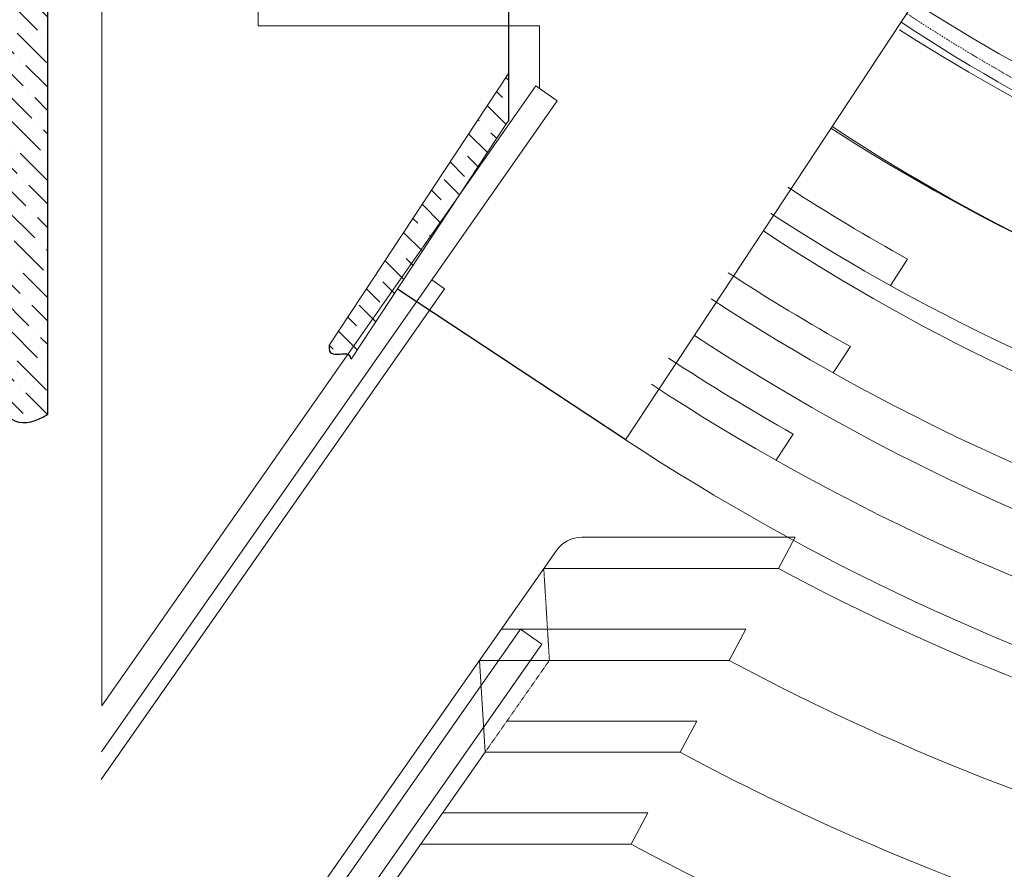
# Model space of a CAD drawing. Units: centimetres. Extents: x 242641 to 276444, y -25682 to -3464.
# Drawn here: x 267973 to 268918, y -22804 to -21989 of the extents above; entities that cross this region are included whole.
import ezdxf

# ---------------------------------------------------------------- set-up
doc = ezdxf.new("R2010")
doc.units = ezdxf.units.CM
doc.header["$MEASUREMENT"] = 0
doc.linetypes.add('CENTER', pattern=[0.00875, 0.00625, -0.00125, 0, -0.00125])
doc.linetypes.add('ČERCHOVANÁ', pattern=[0.254, 0.127, -0.0635, 0, -0.0635])
for name, color, linetype, lineweight in [('CK_LEVEL_1', 7, 'Continuous', 0), ('OSY25', 7, 'ČERCHOVANÁ', 0), ('PLNA25', 7, 'Continuous', 0), ('PLNA50', 4, 'Continuous', 0)]:
    doc.layers.add(name, color=color, linetype=linetype, lineweight=lineweight)

msp = doc.modelspace()

# ---------------------------------------------------------------- hatches: boundary and pattern name
at = {"layer": 'PLNA25'}
h = msp.add_hatch(dxfattribs=at)
h.set_pattern_fill('ANSI36', color=256, style=0)
h.set_pattern_definition([(135, (0, 0), (-30.8696304, 8.4189901), [39.6875, -7.9375, 0, -7.9375])])
edge = h.paths.add_edge_path(flags=16)
edge.add_spline(control_points=[(268270.5156, -22300.5879), (268270.0659, -22305.354), (268271.7216, -22312.2906), (268287.7206, -22307.8412), (268290.8608, -22311.9342), (268291.357, -22314.3952)], knot_values=[0, 0, 0, 0, 0.37372308, 0.74395486, 1, 1, 1, 1], degree=3, periodic=0)
edge.add_line((268291.357, -22314.3952), (268442.3018, -22085.6352))
edge.add_line((268442.3018, -22085.6352), (268442.3018, -22040.2425))
edge.add_line((268442.3018, -22040.2425), (268270.5156, -22300.5879))
h.paths.add_polyline_path([(268295.3018, -21646.1512), (268295.3018, -21726.1512), (268670.3018, -21726.1512), (268730.3018, -21666.1512), (268730.3018, -21646.1512), (268685.3018, -21646.1512), (268685.3018, -21666.1512), (268525.3018, -21666.1512), (268525.3018, -21646.1512)], flags=16)
h.paths.add_polyline_path([(268452.3018, -21371.1512), (268452.3018, -21471.1512), (268502.3018, -21471.1512), (268502.3018, -21371.1512)], flags=16)
h.paths.add_polyline_path([(267875.3018, -21421.1512), (267846.515, -21449.938), (267853.5861, -21457.009), (267867.7282, -21442.8669), (267896.0125, -21471.1512), (268295.3018, -21471.1512), (268295.3018, -21512.6512), (268307.8018, -21512.6512), (268307.8018, -21486.1512), (268320.3018, -21486.1512), (268320.3018, -21471.1512), (268450.3018, -21471.1512), (268450.3018, -21421.1512)], flags=16)
h.paths.add_polyline_path([(268295.3018, -21602.6512), (268295.3018, -21644.1512), (268320.3018, -21644.1512), (268320.3018, -21629.1512), (268307.8018, -21629.1512), (268307.8018, -21602.6512)], flags=16)
h.paths.add_polyline_path([(268125.3018, -21701.1512), (268125.3018, -21806.1512), (268150.3018, -21806.1512), (268150.3018, -21726.1512), (268295.3018, -21726.1512), (268295.3018, -21701.1512)], flags=16)
h.paths.add_polyline_path([(268000.3018, -21781.1512), (268000.3018, -21806.1512), (268005.3018, -21806.1512), (268005.3018, -21793.6512), (268017.8018, -21793.6512), (268017.8018, -21781.1512)], flags=16)
h.paths.add_polyline_path([(268107.8018, -21781.1512), (268107.8018, -21793.6512), (268125.3018, -21793.6512), (268125.3018, -21781.1512)], flags=16)
edge = h.paths.add_edge_path(flags=16)
edge.add_line((267950.3018, -21781.1512), (267950.3018, -22358.5259))
edge.add_spline(control_points=[(267950.3018, -22358.5259), (267956.2467, -22365.0841), (267971.6892, -22379.7703), (267989.218, -22374.3042), (268000.3018, -22367.1086)], knot_values=[0, 0, 0, 0, 0.39050424, 1, 1, 1, 1], degree=3, periodic=0)
edge.add_line((268000.3018, -22367.1086), (268000.3018, -21781.1512))
edge.add_line((268000.3018, -21781.1512), (267950.3018, -21781.1512))
edge = h.paths.add_edge_path(flags=16)
edge.add_line((267878.3018, -21781.1512), (267863.5658, -21766.4151))
edge.add_line((267863.5658, -21766.4151), (267852.9592, -21777.0217))
edge.add_line((267852.9592, -21777.0217), (267857.0886, -21781.1512))
edge.add_line((267857.0886, -21781.1512), (267679.1609, -21959.0788))
edge.add_line((267679.1609, -21959.0788), (267696.8386, -21976.7565))
edge.add_line((267696.8386, -21976.7565), (267842.444, -21831.1512))
edge.add_line((267842.444, -21831.1512), (267862.8018, -21831.1512))
edge.add_line((267862.8018, -21831.1512), (267862.8018, -21886.1512))
edge.add_line((267862.8018, -21886.1512), (267825.1229, -21848.4722))
edge.add_line((267825.1229, -21848.4722), (267818.0518, -21855.5433))
edge.add_line((267818.0518, -21855.5433), (267862.8018, -21900.2933))
edge.add_line((267862.8018, -21900.2933), (267862.8018, -22100.2933))
edge.add_line((267862.8018, -22100.2933), (267721.3805, -22241.7147))
edge.add_line((267721.3805, -22241.7147), (267576.6305, -22096.9647))
edge.add_line((267576.6305, -22096.9647), (267619.0569, -22054.5382))
edge.add_line((267619.0569, -22054.5382), (267601.3792, -22036.8606))
edge.add_line((267601.3792, -22036.8606), (267516.5264, -22121.7134))
edge.add_line((267516.5264, -22121.7134), (267534.2041, -22139.3911))
edge.add_line((267534.2041, -22139.3911), (267558.9528, -22114.6423))
edge.add_line((267558.9528, -22114.6423), (267703.7028, -22259.3923))
edge.add_line((267703.7028, -22259.3923), (267541.6688, -22421.4263))
edge.add_spline(control_points=[(267541.6688, -22421.4263), (267550.8047, -22423.5859), (267562.1964, -22424.086), (267574.6332, -22423.8172)], knot_values=[0, 0, 0, 0, 1, 1, 1, 1], degree=3, periodic=0)
edge.add_line((267574.6332, -22423.8172), (267862.8018, -22135.6486))
edge.add_line((267862.8018, -22135.6486), (267862.8018, -22235.6486))
edge.add_line((267862.8018, -22235.6486), (267862.8018, -22357.9185))
edge.add_spline(control_points=[(267862.8018, -22357.9185), (267871.2044, -22350.1002), (267879.607, -22342.2819), (267887.8018, -22336.4751)], knot_values=[0, 0, 0, 0, 1, 1, 1, 1], degree=3, periodic=0)
edge.add_line((267887.8018, -22336.4751), (267887.8018, -21831.1512))
edge.add_line((267887.8018, -21831.1512), (267948.3018, -21831.1512))
edge.add_line((267948.3018, -21831.1512), (267948.3018, -21781.1512))
edge.add_line((267948.3018, -21781.1512), (267878.3018, -21781.1512))
h.paths.add_polyline_path([(267721.5506, -21645.6131), (267725.68, -21649.7425), (267736.2866, -21639.1359), (267732.1572, -21635.0065)], flags=16)

# ---------------------------------------------------------------- linework, layer by layer
at = {"color": 1, "linetype": 'Continuous', "lineweight": 0}
msp.add_arc((269755.9256, -20541.9938), 1702.4074, 237.2456311, 270, dxfattribs=at)
at = {"layer": 'CK_LEVEL_1', "color": 252, "linetype": 'Continuous'}
for p, q in [((268202.1256, -21994.4012), (268202.1256, -21734.4012)), ((268052.1256, -22646.9926), (268052.1256, -21786.9926)), ((268472.1256, -21994.4012), (268202.1256, -21994.4012)), ((268472.1256, -22054.4012), (268472.1256, -21994.4012)), ((268052.1256, -22646.9926), (268468.7283, -22052.0223)), ((268489.2071, -22066.3617), (268468.7283, -22052.0223)), ((268051.6662, -22691.2348), (268489.2071, -22066.3617)), ((268808.8616, -22243.6005), (268825.3161, -22218.4237)), ((268381.0433, -22246.9873), (268368.756, -22238.3837)), ((268051.4888, -22717.6398), (268381.0433, -22246.9873)), ((268754.0222, -22327.5096), (268770.4727, -22302.3389)), ((268698.9689, -22411.7459), (268715.642, -22386.2346)), ((268512.8451, -22485.2883), (268717.3962, -22485.2883)), ((268717.3962, -22485.2883), (268701.3637, -22515.2883)), ((268039.9198, -23138.3921), (268488.2705, -22498.081)), ((268476.2218, -22515.2883), (268701.3637, -22515.2883)), ((268032.3189, -23175.3991), (268453.7845, -22573.4838)), ((268435.4728, -22573.4838), (268670.263, -22573.4838)), ((268474.2633, -22587.8232), (268453.7845, -22573.4838)), ((268670.263, -22573.4838), (268654.2305, -22603.4838)), ((268278.032, -22868.0706), (268474.2633, -22587.8232)), ((268414.4666, -22603.4838), (268654.2305, -22603.4838)), ((268414.4666, -22603.4838), (268419.854, -22691.6794)), ((268440.8602, -22661.6794), (268623.1298, -22661.6794)), ((268623.1298, -22661.6794), (268607.0973, -22691.6794)), ((268296.3436, -22868.0706), (268419.854, -22691.6794)), ((268419.854, -22691.6794), (268607.0973, -22691.6794)), ((268379.105, -22749.875), (268575.9966, -22749.875)), ((268575.9966, -22749.875), (268559.9641, -22779.875)), ((268358.0988, -22779.875), (268559.9641, -22779.875))]:
    msp.add_line(p, q, dxfattribs=at)
at = {"layer": 'CK_LEVEL_1', "color": 1, "linetype": 'CENTER', "ltscale": 10}
for p in [(268476.2218, -22515.2883), (268419.854, -22691.6794)]:
    msp.add_line(p, (268481.6092, -22603.4838), dxfattribs=at)
at = {"layer": 'CK_LEVEL_1', "color": 252, "linetype": 'Continuous'}
for centre, radius, start, end in [((269755.9256, -20541.9938), 1732.4074, 237.2067242, 270), ((269755.9256, -20541.9938), 1847.4074, 237.0692952, 270), ((269755.9256, -20541.9938), 1917.4074, 236.9629935, 240.9647394), ((269755.9256, -20541.9938), 1947.4074, 236.9629935, 270), ((269755.9256, -20541.9938), 2017.4074, 236.8670817, 240.7596083), ((269755.9256, -20541.9938), 2047.4074, 236.8670817, 270), ((269755.9256, -20541.9938), 2117.4074, 236.7801072, 240.5738964), ((269755.9256, -20541.9938), 2147.4074, 236.7801072, 270), ((268512.8451, -22515.2883), 30, 90, 145), ((269755.9256, -20541.9938), 2237.4074, 241.8792012, 270), ((269755.9256, -20541.9938), 2337.4074, 241.8792012, 270), ((269755.9256, -20541.9938), 2437.4074, 241.8792012, 270), ((269755.9256, -20541.9938), 2537.4074, 241.8792012, 270)]:
    msp.add_arc(centre, radius, start, end, dxfattribs=at)
at = {"layer": 'OSY25', "ltscale": 10, "extrusion": (0, 0, -1)}
msp.add_arc((-269755.9256, -20570.6512), 1691.5, 270, 303.422126, dxfattribs=at)
at = {"layer": 'PLNA25', "lineweight": -2}
for p, q in [((268442.3018, -21726.1512), (268442.3018, -22086.1512)), ((268000.3018, -22367.1086), (268000.3018, -21781.1512)), ((268554.3486, -22391.4079), (268335.7265, -22247.1524))]:
    msp.add_line(p, q, dxfattribs=at)
at = {"layer": 'PLNA25', "color": 7, "extrusion": (0, 0, -1)}
for radius, end in [(1701.5, 303.4063396), (1821.5, 303.4071343), (1941.5, 303.4078307), (2061.5, 303.4084461), (2181.5, 303.4089938)]:
    msp.add_arc((-269755.9256, -20570.6512), radius, 270, end, dxfattribs=at)
at = {"layer": 'PLNA25', "lineweight": -2}
for points, knots in [([(268291.357, -22314.3952), (268290.8608, -22311.9342), (268287.7206, -22307.8412), (268271.7216, -22312.2906), (268270.0659, -22305.354), (268270.5156, -22300.5879)], [0, 0, 0, 0, 88.71609243, 216.99627254, 346.4861417, 346.4861417, 346.4861417, 346.4861417]), ([(267862.8018, -22357.9185), (267881.3974, -22340.6159), (267921.012, -22303.756), (267958.8923, -22383.7608), (267989.218, -22374.3042), (268000.3018, -22367.1086)], [0, 0, 0, 0, 614.19333457, 1308.42620218, 1686.03708271, 1686.03708271, 1686.03708271, 1686.03708271])]:
    msp.add_open_spline(points, degree=3, knots=knots, dxfattribs=at)
at = {"layer": 'PLNA50', "color": 7}
for p, q in [((268554.766, -22391.6833), (268830.1404, -21974.3477)), ((268270.5156, -22300.5879), (268442.3018, -22040.2425)), ((268291.357, -22314.3952), (268441.8166, -22086.3706))]:
    msp.add_line(p, q, dxfattribs=at)

doc.saveas('drawing.dxf')
